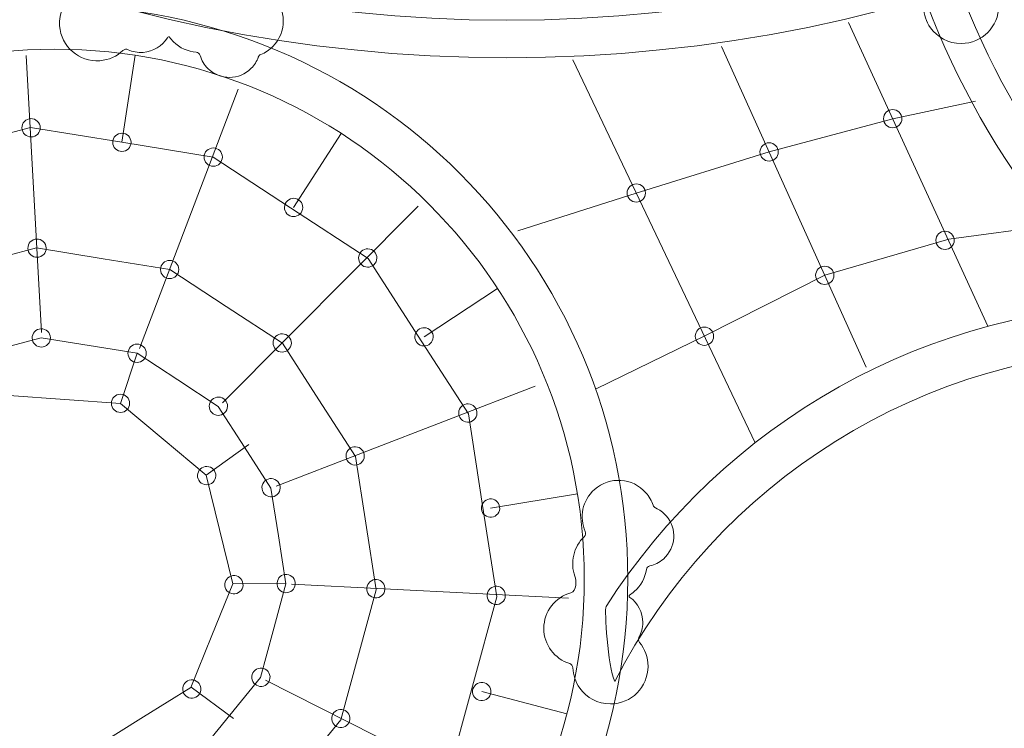
# Model space of a CAD drawing. Units: centimetres. Extents: x -8.8 to 8.4, y -3.1 to 12.9.
# Drawn here: x -1.2 to 0.9, y 0.6 to 2.2 of the extents above; entities that cross this region are included whole.
import ezdxf

# ---------------------------------------------------------------- set-up
doc = ezdxf.new("R2010")
doc.units = ezdxf.units.CM
doc.header["$MEASUREMENT"] = 0
doc.layers.add('layer 1', color=7, linetype='Continuous')

msp = doc.modelspace()

# ---------------------------------------------------------------- linework, layer by layer
at = {"layer": 'layer 1', "color": 254, "lineweight": 20}
for centre in [(0.69433, 1.96277), (-0.9922, 1.91109), (-0.79237, 1.87878), (0.42391, 1.89009), (0.13321, 1.80016), (0.80885, 1.69671), (-0.88763, 1.63288), (0.54562, 1.62017), (0.28233, 1.48694), (-0.95896, 1.44965), (-0.99523, 1.34011)]:
    msp.add_ellipse(centre, major_axis=(0, 0.02), ratio=1, dxfattribs=at)
at = {"layer": 'layer 1', "color": 7, "lineweight": 20}
msp.add_open_spline([(1.1953, 8.23972), (1.1953, 8.23972), (1.1953, 11.94618), (1.1953, 11.94618), (1.1953, 11.94618), (1.1953, 12.49695), (0.746, 12.94618), (0.1953, 12.94618), (0.1953, 12.94618), (0.1953, 12.94618), (-0.55298, 12.94618), (-0.55298, 12.94618), (-0.55298, 12.94618), (-1.10368, 12.94618), (-1.55298, 12.49689), (-1.55298, 11.94618), (-1.55298, 11.94618), (-1.55298, 11.94618), (-1.55298, 8.25545), (-1.55298, 8.25545), (-1.55298, 8.25545), (-1.61226, 8.27966), (-1.67157, 8.30385), (-1.7309, 8.32796), (-1.7309, 8.32796), (-1.77076, 8.36019), (-1.81175, 8.39108), (-1.8538, 8.42056), (-1.8538, 8.42056), (-2.54735, 9.06052), (-3.46006, 9.4228), (-4.41909, 9.4228), (-4.41909, 9.4228), (-4.93523, 9.4228), (-5.44196, 9.3179), (-5.9106, 9.11681), (-5.9106, 9.11681), (-6.17947, 9.05596), (-6.4415, 8.94438), (-6.68262, 8.77942), (-6.68262, 8.77942), (-6.99439, 8.56613), (-7.23918, 8.283), (-7.40603, 7.962), (-7.40603, 7.962), (-7.79718, 7.45952), (-8.05483, 6.86696), (-8.15544, 6.23825), (-8.15544, 6.23825), (-8.59422, 5.68899), (-8.84863, 4.99647), (-8.84863, 4.26063), (-8.84863, 4.26063), (-8.84863, 3.26544), (-8.38648, 2.36774), (-7.65616, 1.7842), (-7.65616, 1.7842), (-7.46109, 1.19572), (-7.15335, 0.64772), (-6.7467, 0.17101), (-6.7467, 0.17101), (-6.7145, 0.12347), (-6.68049, 0.07718), (-6.64477, 0.03224), (-6.64477, 0.03224), (-6.4281, -0.26812), (-6.14407, -0.50611), (-5.82107, -0.66676), (-5.82107, -0.66676), (-5.18339, -1.10909), (-4.45073, -1.38991), (-3.68245, -1.48771), (-3.68245, -1.48771), (-3.50141, -1.68992), (-3.28566, -1.86042), (-3.0446, -1.9898), (-3.0446, -1.9898), (-2.66337, -2.28057), (-2.19008, -2.45668), (-1.67634, -2.46651), (-1.67634, -2.46651), (-1.5089, -2.50595), (-1.33577, -2.52647), (-1.15996, -2.52647), (-1.15996, -2.52647), (-1.08287, -2.52647), (-1.00654, -2.52256), (-0.93118, -2.5149), (-0.93118, -2.5149), (-0.88072, -2.5182), (-0.82995, -2.51986), (-0.77896, -2.51986), (-0.77896, -2.51986), (-0.34477, -2.51986), (0.06187, -2.40108), (0.41022, -2.19426), (0.41022, -2.19426), (0.41022, -2.19426), (0.4152, -2.35169), (0.4152, -2.35169), (0.4152, -2.35169), (0.41957, -2.49002), (0.47292, -2.6075), (0.57421, -2.70182), (0.57421, -2.70182), (0.6755, -2.79613), (0.79648, -2.84099), (0.93477, -2.8355), (0.93477, -2.8355), (1.50761, -2.81277), (4.8439, -3.05212), (4.81701, -2.24614), (4.81701, -2.24614), (5.93233, -1.73576), (6.86276, -0.87252), (7.45125, 0.26928), (7.45125, 0.26928), (8.36376, 1.97886), (8.31931, 4.72523), (6.95465, 6.18047), (6.95465, 6.18047), (6.95465, 6.18047), (6.24051, 6.94202), (6.24051, 6.94202), (6.24051, 6.94202), (5.94346, 7.25879), (5.47528, 7.31974), (5.10702, 7.08959), (5.10702, 7.08959), (5.10702, 7.08959), (5.10403, 7.08772), (5.10403, 7.08772), (5.10403, 7.08772), (4.85813, 8.05656), (3.97962, 8.77409), (2.93471, 8.77409), (2.93471, 8.77409), (2.46165, 8.77409), (2.05765, 8.6775), (1.65545, 8.4202), (1.65545, 8.4202), (1.5023, 8.36038), (1.34888, 8.30002), (1.1953, 8.23972)], degree=3, knots=[0, 0, 0, 0, 0.027027, 0.027027, 0.027027, 0.027027, 0.0540541, 0.0540541, 0.0540541, 0.0540541, 0.0810811, 0.0810811, 0.0810811, 0.0810811, 0.1081081, 0.1081081, 0.1081081, 0.1081081, 0.1351351, 0.1351351, 0.1351351, 0.1351351, 0.1621622, 0.1621622, 0.1621622, 0.1621622, 0.1891892, 0.1891892, 0.1891892, 0.1891892, 0.2162162, 0.2162162, 0.2162162, 0.2162162, 0.2432432, 0.2432432, 0.2432432, 0.2432432, 0.2702703, 0.2702703, 0.2702703, 0.2702703, 0.2972973, 0.2972973, 0.2972973, 0.2972973, 0.3243243, 0.3243243, 0.3243243, 0.3243243, 0.3513514, 0.3513514, 0.3513514, 0.3513514, 0.3783784, 0.3783784, 0.3783784, 0.3783784, 0.4054054, 0.4054054, 0.4054054, 0.4054054, 0.4324324, 0.4324324, 0.4324324, 0.4324324, 0.4594595, 0.4594595, 0.4594595, 0.4594595, 0.4864865, 0.4864865, 0.4864865, 0.4864865, 0.5135135, 0.5135135, 0.5135135, 0.5135135, 0.5405405, 0.5405405, 0.5405405, 0.5405405, 0.5675676, 0.5675676, 0.5675676, 0.5675676, 0.5945946, 0.5945946, 0.5945946, 0.5945946, 0.6216216, 0.6216216, 0.6216216, 0.6216216, 0.6486486, 0.6486486, 0.6486486, 0.6486486, 0.6756757, 0.6756757, 0.6756757, 0.6756757, 0.7027027, 0.7027027, 0.7027027, 0.7027027, 0.7297297, 0.7297297, 0.7297297, 0.7297297, 0.7567568, 0.7567568, 0.7567568, 0.7567568, 0.7837838, 0.7837838, 0.7837838, 0.7837838, 0.8108108, 0.8108108, 0.8108108, 0.8108108, 0.8378378, 0.8378378, 0.8378378, 0.8378378, 0.8648649, 0.8648649, 0.8648649, 0.8648649, 0.8918919, 0.8918919, 0.8918919, 0.8918919, 0.9189189, 0.9189189, 0.9189189, 0.9189189, 0.9459459, 0.9459459, 0.9459459, 0.9459459, 1, 1, 1, 1], dxfattribs=at)
at = {"layer": 'layer 1', "color": 254, "lineweight": 20}
for points, knots in [([(-0.14989, 2.1783), (-1.90921, 2.1783), (-3.33543, 3.60452), (-3.33543, 5.36384), (-3.33543, 5.36384), (-3.33543, 5.77514), (-3.25745, 6.16822), (-3.11552, 6.52913), (-3.11552, 6.52913), (-3.11552, 6.52913), (-3.19189, 6.55926), (-3.19189, 6.55926), (-3.19189, 6.55926), (-3.33751, 6.18901), (-3.4175, 5.78577), (-3.4175, 5.36384), (-3.4175, 5.36384), (-3.4175, 3.55919), (-1.95454, 2.09623), (-0.14989, 2.09623), (-0.14989, 2.09623), (1.65476, 2.09623), (3.11772, 3.55919), (3.11772, 5.36384), (3.11772, 5.36384), (3.11772, 5.78066), (3.03953, 6.17917), (2.89725, 6.54572), (2.89725, 6.54572), (2.89725, 6.54572), (2.82103, 6.51523), (2.82103, 6.51523), (2.82103, 6.51523), (2.95953, 6.15811), (3.03565, 5.76988), (3.03565, 5.36384), (3.03565, 5.36384), (3.03565, 3.60452), (1.60943, 2.1783), (-0.14989, 2.1783)], [0, 0, 0, 0, 0.0909091, 0.0909091, 0.0909091, 0.0909091, 0.1818182, 0.1818182, 0.1818182, 0.1818182, 0.2727273, 0.2727273, 0.2727273, 0.2727273, 0.3636364, 0.3636364, 0.3636364, 0.3636364, 0.4545455, 0.4545455, 0.4545455, 0.4545455, 0.5454545, 0.5454545, 0.5454545, 0.5454545, 0.6363636, 0.6363636, 0.6363636, 0.6363636, 0.7272727, 0.7272727, 0.7272727, 0.7272727, 0.8181818, 0.8181818, 0.8181818, 0.8181818, 1, 1, 1, 1]), ([(2.98773, 4.57806), (3.72458, 4.35122), (4.26015, 3.66503), (4.26015, 2.85376), (4.26015, 2.85376), (4.26015, 1.85752), (3.45253, 1.0499), (2.45629, 1.0499), (2.45629, 1.0499), (1.67282, 1.0499), (1.00599, 1.5494), (0.75691, 2.2473), (0.75691, 2.2473), (0.77263, 2.27675), (0.80351, 2.27736), (0.82671, 2.28627), (0.82671, 2.28627), (1.06139, 1.61232), (1.70236, 1.12866), (2.45629, 1.12866), (2.45629, 1.12866), (3.40903, 1.12866), (4.18139, 1.90102), (4.18139, 2.85376), (4.18139, 2.85376), (4.18139, 3.62795), (3.67139, 4.28304), (2.96905, 4.50137), (2.96905, 4.50137), (2.9647, 4.52297), (2.9647, 4.52297), (2.98773, 4.57806)], [0, 0, 0, 0, 0.1111111, 0.1111111, 0.1111111, 0.1111111, 0.2222222, 0.2222222, 0.2222222, 0.2222222, 0.3333333, 0.3333333, 0.3333333, 0.3333333, 0.4444444, 0.4444444, 0.4444444, 0.4444444, 0.5555556, 0.5555556, 0.5555556, 0.5555556, 0.6666667, 0.6666667, 0.6666667, 0.6666667, 0.7777778, 0.7777778, 0.7777778, 0.7777778, 1, 1, 1, 1]), ([(0.84688, 2.37328), (0.88438, 2.37328), (0.91478, 2.34288), (0.91478, 2.30538), (0.91478, 2.30538), (0.91478, 2.2936), (0.91178, 2.28251), (0.9065, 2.27286), (0.9065, 2.27286), (0.9045, 2.2692), (0.9049, 2.26492), (0.90755, 2.2617), (0.90755, 2.2617), (0.91924, 2.2475), (0.92627, 2.22931), (0.92627, 2.20947), (0.92627, 2.20947), (0.92627, 2.16405), (0.88945, 2.12723), (0.84403, 2.12723), (0.84403, 2.12723), (0.81633, 2.12723), (0.79182, 2.14092), (0.77693, 2.1619), (0.77693, 2.1619), (0.76759, 2.17505), (0.76244, 2.19044), (0.76185, 2.20638), (0.76185, 2.20638), (0.76169, 2.21069), (0.75896, 2.21426), (0.75484, 2.21555), (0.75484, 2.21555), (0.72206, 2.2258), (0.69828, 2.25641), (0.69828, 2.29258), (0.69828, 2.29258), (0.69828, 2.33715), (0.73441, 2.37328), (0.77898, 2.37328), (0.77898, 2.37328), (0.79012, 2.37328), (0.80074, 2.37102), (0.81038, 2.36694), (0.81038, 2.36694), (0.81307, 2.3658), (0.81582, 2.36585), (0.81847, 2.36707), (0.81847, 2.36707), (0.82711, 2.37105), (0.83674, 2.37328), (0.84688, 2.37328)], [0, 0, 0, 0, 0.0714286, 0.0714286, 0.0714286, 0.0714286, 0.1428571, 0.1428571, 0.1428571, 0.1428571, 0.2142857, 0.2142857, 0.2142857, 0.2142857, 0.2857143, 0.2857143, 0.2857143, 0.2857143, 0.3571429, 0.3571429, 0.3571429, 0.3571429, 0.4285714, 0.4285714, 0.4285714, 0.4285714, 0.5, 0.5, 0.5, 0.5, 0.5714286, 0.5714286, 0.5714286, 0.5714286, 0.6428571, 0.6428571, 0.6428571, 0.6428571, 0.7142857, 0.7142857, 0.7142857, 0.7142857, 0.7857143, 0.7857143, 0.7857143, 0.7857143, 0.8571429, 0.8571429, 0.8571429, 0.8571429, 1, 1, 1, 1]), ([(-0.89279, 2.13969), (-0.9039, 2.12183), (-0.92314, 2.10937), (-0.94572, 2.10779), (-0.94572, 2.10779), (-0.95747, 2.10696), (-0.96875, 2.10918), (-0.97874, 2.11377), (-0.97874, 2.11377), (-0.98253, 2.11551), (-0.98677, 2.11481), (-0.9898, 2.11194), (-0.9898, 2.11194), (-1.00315, 2.09929), (-1.0208, 2.091), (-1.04059, 2.08961), (-1.04059, 2.08961), (-1.0859, 2.08644), (-1.12521, 2.12059), (-1.12838, 2.1659), (-1.12838, 2.1659), (-1.13032, 2.19353), (-1.11838, 2.21894), (-1.09849, 2.23526), (-1.09849, 2.23526), (-1.08603, 2.2455), (-1.07104, 2.25171), (-1.05518, 2.25342), (-1.05518, 2.25342), (-1.05089, 2.25388), (-1.04752, 2.25685), (-1.04652, 2.26105), (-1.04652, 2.26105), (-1.03859, 2.29447), (-1.00972, 2.32033), (-0.97364, 2.32286), (-0.97364, 2.32286), (-0.93661, 2.32546), (-0.90366, 2.30265), (-0.89189, 2.26927), (-0.89189, 2.26927), (-0.88631, 2.25657), (-0.86568, 2.25894), (-0.85519, 2.26302), (-0.85519, 2.26302), (-0.84064, 2.26948), (-0.82454, 2.27145), (-0.80906, 2.26893), (-0.80906, 2.26893), (-0.79334, 2.26636), (-0.77897, 2.25928), (-0.76736, 2.24865), (-0.76736, 2.24865), (-0.76421, 2.24577), (-0.75983, 2.24521), (-0.75604, 2.2472), (-0.75604, 2.2472), (-0.72612, 2.26311), (-0.6881, 2.25855), (-0.66272, 2.23345), (-0.66272, 2.23345), (-0.63141, 2.2025), (-0.63112, 2.15207), (-0.66207, 2.12077), (-0.66207, 2.12077), (-0.6698, 2.11294), (-0.67876, 2.10707), (-0.68832, 2.10313), (-0.68832, 2.10313), (-0.69098, 2.10204), (-0.69284, 2.10007), (-0.69383, 2.09736), (-0.69383, 2.09736), (-0.69702, 2.08853), (-0.70216, 2.08022), (-0.7092, 2.0731), (-0.7092, 2.0731), (-0.73522, 2.04676), (-0.77767, 2.04652), (-0.80401, 2.07255), (-0.80401, 2.07255), (-0.81227, 2.08071), (-0.81797, 2.09052), (-0.82108, 2.10094), (-0.82108, 2.10094), (-0.82226, 2.10488), (-0.82554, 2.10756), (-0.82964, 2.10795), (-0.82964, 2.10795), (-0.84773, 2.10961), (-0.86537, 2.11728), (-0.87931, 2.13106), (-0.87931, 2.13106), (-0.88248, 2.1342), (-0.88536, 2.13755), (-0.8879, 2.14104), (-0.8879, 2.14104), (-0.88889, 2.14243), (-0.89157, 2.14212), (-0.89279, 2.13969)], [0, 0, 0, 0, 0.0384615, 0.0384615, 0.0384615, 0.0384615, 0.0769231, 0.0769231, 0.0769231, 0.0769231, 0.1153846, 0.1153846, 0.1153846, 0.1153846, 0.1538462, 0.1538462, 0.1538462, 0.1538462, 0.1923077, 0.1923077, 0.1923077, 0.1923077, 0.2307692, 0.2307692, 0.2307692, 0.2307692, 0.2692308, 0.2692308, 0.2692308, 0.2692308, 0.3076923, 0.3076923, 0.3076923, 0.3076923, 0.3461538, 0.3461538, 0.3461538, 0.3461538, 0.3846154, 0.3846154, 0.3846154, 0.3846154, 0.4230769, 0.4230769, 0.4230769, 0.4230769, 0.4615385, 0.4615385, 0.4615385, 0.4615385, 0.5, 0.5, 0.5, 0.5, 0.5384615, 0.5384615, 0.5384615, 0.5384615, 0.5769231, 0.5769231, 0.5769231, 0.5769231, 0.6153846, 0.6153846, 0.6153846, 0.6153846, 0.6538462, 0.6538462, 0.6538462, 0.6538462, 0.6923077, 0.6923077, 0.6923077, 0.6923077, 0.7307692, 0.7307692, 0.7307692, 0.7307692, 0.7692308, 0.7692308, 0.7692308, 0.7692308, 0.8076923, 0.8076923, 0.8076923, 0.8076923, 0.8461538, 0.8461538, 0.8461538, 0.8461538, 0.8846154, 0.8846154, 0.8846154, 0.8846154, 0.9230769, 0.9230769, 0.9230769, 0.9230769, 1, 1, 1, 1]), ([(-1.13947, 2.21007), (-0.44684, 2.21007), (0.11465, 1.64858), (0.11465, 0.95594), (0.11465, 0.95594), (0.11465, 0.26331), (-0.44684, -0.29818), (-1.13947, -0.29818), (-1.13947, -0.29818), (-1.83211, -0.29818), (-2.3936, 0.26331), (-2.3936, 0.95594), (-2.3936, 0.95594), (-2.3936, 1.64858), (-1.83211, 2.21007), (-1.13947, 2.21007)], [0, 0, 0, 0, 0.2, 0.2, 0.2, 0.2, 0.4, 0.4, 0.4, 0.4, 0.6, 0.6, 0.6, 0.6, 1, 1, 1, 1]), ([(-1.13947, 2.11482), (-0.49945, 2.11482), (0.0194, 1.59597), (0.0194, 0.95594), (0.0194, 0.95594), (0.0194, 0.31592), (-0.49945, -0.20293), (-1.13947, -0.20293), (-1.13947, -0.20293), (-1.7795, -0.20293), (-2.29835, 0.31592), (-2.29835, 0.95594), (-2.29835, 0.95594), (-2.29835, 1.59597), (-1.7795, 2.11482), (-1.13947, 2.11482)], [0, 0, 0, 0, 0.2, 0.2, 0.2, 0.2, 0.4, 0.4, 0.4, 0.4, 0.6, 0.6, 0.6, 0.6, 1, 1, 1, 1]), ([(-1.19907, 1.96121), (-1.18898, 1.9657), (-1.17716, 1.96117), (-1.17266, 1.95107), (-1.17266, 1.95107), (-1.16817, 1.94098), (-1.17271, 1.92916), (-1.1828, 1.92467), (-1.1828, 1.92467), (-1.19289, 1.92018), (-1.20471, 1.92471), (-1.20921, 1.93481), (-1.20921, 1.93481), (-1.2137, 1.9449), (-1.20916, 1.95672), (-1.19907, 1.96121)], [0, 0, 0, 0, 0.2, 0.2, 0.2, 0.2, 0.4, 0.4, 0.4, 0.4, 0.6, 0.6, 0.6, 0.6, 1, 1, 1, 1]), ([(-0.60831, 1.78688), (-0.59822, 1.78239), (-0.59368, 1.77057), (-0.59818, 1.76048), (-0.59818, 1.76048), (-0.60267, 1.75039), (-0.61449, 1.74585), (-0.62458, 1.75034), (-0.62458, 1.75034), (-0.63467, 1.75483), (-0.63921, 1.76666), (-0.63472, 1.77675), (-0.63472, 1.77675), (-0.63023, 1.78684), (-0.6184, 1.79137), (-0.60831, 1.78688)], [0, 0, 0, 0, 0.2, 0.2, 0.2, 0.2, 0.4, 0.4, 0.4, 0.4, 0.6, 0.6, 0.6, 0.6, 1, 1, 1, 1]), ([(-1.18608, 1.69782), (-1.17599, 1.70232), (-1.16416, 1.69778), (-1.15967, 1.68769), (-1.15967, 1.68769), (-1.15518, 1.6776), (-1.15972, 1.66578), (-1.16981, 1.66128), (-1.16981, 1.66128), (-1.1799, 1.65679), (-1.19172, 1.66133), (-1.19621, 1.67142), (-1.19621, 1.67142), (-1.20071, 1.68151), (-1.19617, 1.69333), (-1.18608, 1.69782)], [0, 0, 0, 0, 0.2, 0.2, 0.2, 0.2, 0.4, 0.4, 0.4, 0.4, 0.6, 0.6, 0.6, 0.6, 1, 1, 1, 1]), ([(-0.44624, 1.67632), (-0.43614, 1.67183), (-0.43161, 1.66001), (-0.4361, 1.64991), (-0.4361, 1.64991), (-0.44059, 1.63982), (-0.45241, 1.63529), (-0.46251, 1.63978), (-0.46251, 1.63978), (-0.4726, 1.64427), (-0.47713, 1.65609), (-0.47264, 1.66618), (-0.47264, 1.66618), (-0.46815, 1.67627), (-0.45633, 1.68081), (-0.44624, 1.67632)], [0, 0, 0, 0, 0.2, 0.2, 0.2, 0.2, 0.4, 0.4, 0.4, 0.4, 0.6, 0.6, 0.6, 0.6, 1, 1, 1, 1]), ([(0.08622, 0.7315), (0.30753, 1.16365), (0.75734, 1.45942), (1.27622, 1.45942), (1.27622, 1.45942), (1.30104, 1.45942), (1.32571, 1.45872), (1.35019, 1.4574), (1.35019, 1.4574), (1.35739, 1.45701), (1.28739, 1.53663), (1.27622, 1.55779), (1.27622, 1.55779), (0.76832, 1.55779), (0.32206, 1.29382), (0.06716, 0.89562), (0.06716, 0.89562), (0.06321, 0.88945), (0.07057, 0.76553), (0.08622, 0.7315)], [0, 0, 0, 0, 0.1666667, 0.1666667, 0.1666667, 0.1666667, 0.3333333, 0.3333333, 0.3333333, 0.3333333, 0.5, 0.5, 0.5, 0.5, 0.6666667, 0.6666667, 0.6666667, 0.6666667, 1, 1, 1, 1]), ([(-1.17671, 1.50142), (-1.16662, 1.50592), (-1.1548, 1.50138), (-1.15031, 1.49129), (-1.15031, 1.49129), (-1.14582, 1.4812), (-1.15035, 1.46937), (-1.16044, 1.46488), (-1.16044, 1.46488), (-1.17053, 1.46039), (-1.18236, 1.46493), (-1.18685, 1.47502), (-1.18685, 1.47502), (-1.19134, 1.48511), (-1.1868, 1.49693), (-1.17671, 1.50142)], [0, 0, 0, 0, 0.2, 0.2, 0.2, 0.2, 0.4, 0.4, 0.4, 0.4, 0.6, 0.6, 0.6, 0.6, 1, 1, 1, 1]), ([(-0.63328, 1.49043), (-0.62319, 1.48593), (-0.61865, 1.47411), (-0.62314, 1.46402), (-0.62314, 1.46402), (-0.62763, 1.45393), (-0.63946, 1.44939), (-0.64955, 1.45388), (-0.64955, 1.45388), (-0.65964, 1.45838), (-0.66417, 1.4702), (-0.65968, 1.48029), (-0.65968, 1.48029), (-0.65519, 1.49038), (-0.64337, 1.49492), (-0.63328, 1.49043)], [0, 0, 0, 0, 0.2, 0.2, 0.2, 0.2, 0.4, 0.4, 0.4, 0.4, 0.6, 0.6, 0.6, 0.6, 1, 1, 1, 1]), ([(-0.31626, 1.499), (-0.30887, 1.49079), (-0.30954, 1.47815), (-0.31774, 1.47076), (-0.31774, 1.47076), (-0.32595, 1.46337), (-0.3386, 1.46403), (-0.34599, 1.47224), (-0.34599, 1.47224), (-0.35338, 1.48045), (-0.35272, 1.49309), (-0.34451, 1.50048), (-0.34451, 1.50048), (-0.3363, 1.50787), (-0.32365, 1.50721), (-0.31626, 1.499)], [0, 0, 0, 0, 0.2, 0.2, 0.2, 0.2, 0.4, 0.4, 0.4, 0.4, 0.6, 0.6, 0.6, 0.6, 1, 1, 1, 1]), ([(-0.77297, 1.35205), (-0.76288, 1.34756), (-0.75834, 1.33573), (-0.76283, 1.32564), (-0.76283, 1.32564), (-0.76732, 1.31555), (-0.77914, 1.31101), (-0.78924, 1.31551), (-0.78924, 1.31551), (-0.79933, 1.32), (-0.80386, 1.33182), (-0.79937, 1.34191), (-0.79937, 1.34191), (-0.79488, 1.352), (-0.78306, 1.35654), (-0.77297, 1.35205)], [0, 0, 0, 0, 0.2, 0.2, 0.2, 0.2, 0.4, 0.4, 0.4, 0.4, 0.6, 0.6, 0.6, 0.6, 1, 1, 1, 1]), ([(-0.2205, 1.33231), (-0.21311, 1.3241), (-0.21377, 1.31146), (-0.22198, 1.30406), (-0.22198, 1.30406), (-0.23019, 1.29667), (-0.24284, 1.29734), (-0.25023, 1.30554), (-0.25023, 1.30554), (-0.25762, 1.31375), (-0.25696, 1.3264), (-0.24875, 1.33379), (-0.24875, 1.33379), (-0.24054, 1.34118), (-0.22789, 1.34052), (-0.2205, 1.33231)], [0, 0, 0, 0, 0.2, 0.2, 0.2, 0.2, 0.4, 0.4, 0.4, 0.4, 0.6, 0.6, 0.6, 0.6, 1, 1, 1, 1]), ([(-0.46698, 1.23856), (-0.45959, 1.23035), (-0.46026, 1.21771), (-0.46846, 1.21032), (-0.46846, 1.21032), (-0.47667, 1.20293), (-0.48932, 1.20359), (-0.49671, 1.2118), (-0.49671, 1.2118), (-0.5041, 1.22001), (-0.50344, 1.23265), (-0.49523, 1.24004), (-0.49523, 1.24004), (-0.48702, 1.24743), (-0.47437, 1.24677), (-0.46698, 1.23856)], [0, 0, 0, 0, 0.2, 0.2, 0.2, 0.2, 0.4, 0.4, 0.4, 0.4, 0.6, 0.6, 0.6, 0.6, 1, 1, 1, 1]), ([(-0.79499, 1.19822), (-0.78606, 1.19173), (-0.78407, 1.17922), (-0.79057, 1.17028), (-0.79057, 1.17028), (-0.79706, 1.16135), (-0.80957, 1.15937), (-0.8185, 1.16586), (-0.8185, 1.16586), (-0.82744, 1.17235), (-0.82942, 1.18486), (-0.82293, 1.19379), (-0.82293, 1.19379), (-0.81644, 1.20273), (-0.80393, 1.20471), (-0.79499, 1.19822)], [0, 0, 0, 0, 0.2, 0.2, 0.2, 0.2, 0.4, 0.4, 0.4, 0.4, 0.6, 0.6, 0.6, 0.6, 1, 1, 1, 1]), ([(-0.65088, 1.16897), (-0.64349, 1.16076), (-0.64415, 1.14811), (-0.65236, 1.14072), (-0.65236, 1.14072), (-0.66057, 1.13333), (-0.67321, 1.13399), (-0.6806, 1.1422), (-0.6806, 1.1422), (-0.688, 1.15041), (-0.68733, 1.16306), (-0.67912, 1.17045), (-0.67912, 1.17045), (-0.67092, 1.17784), (-0.65827, 1.17717), (-0.65088, 1.16897)], [0, 0, 0, 0, 0.2, 0.2, 0.2, 0.2, 0.4, 0.4, 0.4, 0.4, 0.6, 0.6, 0.6, 0.6, 1, 1, 1, 1]), ([(0.1193, 0.91571), (0.13634, 0.90338), (0.14742, 0.88332), (0.14742, 0.86068), (0.14742, 0.86068), (0.14742, 0.8489), (0.14442, 0.83781), (0.13914, 0.82816), (0.13914, 0.82816), (0.13714, 0.8245), (0.13754, 0.82022), (0.14019, 0.817), (0.14019, 0.817), (0.15188, 0.8028), (0.15891, 0.78461), (0.15891, 0.76477), (0.15891, 0.76477), (0.15891, 0.71935), (0.12209, 0.68253), (0.07667, 0.68253), (0.07667, 0.68253), (0.04897, 0.68253), (0.02446, 0.69622), (0.00957, 0.7172), (0.00957, 0.7172), (0.00023, 0.73035), (-0.00492, 0.74574), (-0.00551, 0.76168), (-0.00551, 0.76168), (-0.00567, 0.76599), (-0.0084, 0.76956), (-0.01252, 0.77085), (-0.01252, 0.77085), (-0.0453, 0.7811), (-0.06908, 0.81171), (-0.06908, 0.84788), (-0.06908, 0.84788), (-0.06908, 0.885), (-0.04402, 0.91627), (-0.0099, 0.92568), (-0.0099, 0.92568), (0.00316, 0.93035), (0.00224, 0.9511), (-0.0011, 0.96185), (-0.0011, 0.96185), (-0.00653, 0.97682), (-0.00737, 0.99301), (-0.00377, 1.00828), (-0.00377, 1.00828), (-0.00011, 1.02378), (0.00796, 1.03762), (0.01938, 1.04846), (0.01938, 1.04846), (0.02247, 1.0514), (0.02334, 1.05573), (0.02162, 1.05965), (0.02162, 1.05965), (0.00784, 1.09061), (0.01505, 1.12822), (0.04186, 1.15178), (0.04186, 1.15178), (0.07492, 1.18085), (0.12525, 1.17761), (0.15431, 1.14455), (0.15431, 1.14455), (0.16158, 1.13629), (0.16681, 1.12694), (0.17007, 1.11713), (0.17007, 1.11713), (0.17097, 1.1144), (0.17281, 1.1124), (0.17544, 1.11123), (0.17544, 1.11123), (0.18403, 1.10743), (0.19196, 1.10172), (0.19857, 1.0942), (0.19857, 1.0942), (0.22302, 1.0664), (0.22029, 1.02403), (0.19248, 0.99958), (0.19248, 0.99958), (0.18376, 0.99191), (0.17358, 0.98691), (0.16297, 0.98454), (0.16297, 0.98454), (0.15896, 0.98364), (0.15605, 0.98055), (0.15538, 0.97649), (0.15538, 0.97649), (0.15246, 0.95856), (0.14357, 0.9415), (0.12885, 0.92856), (0.12885, 0.92856), (0.12549, 0.92561), (0.12195, 0.92298), (0.11829, 0.92069), (0.11829, 0.92069), (0.11684, 0.9198), (0.11696, 0.9171), (0.1193, 0.91571)], [0, 0, 0, 0, 0.0384615, 0.0384615, 0.0384615, 0.0384615, 0.0769231, 0.0769231, 0.0769231, 0.0769231, 0.1153846, 0.1153846, 0.1153846, 0.1153846, 0.1538462, 0.1538462, 0.1538462, 0.1538462, 0.1923077, 0.1923077, 0.1923077, 0.1923077, 0.2307692, 0.2307692, 0.2307692, 0.2307692, 0.2692308, 0.2692308, 0.2692308, 0.2692308, 0.3076923, 0.3076923, 0.3076923, 0.3076923, 0.3461538, 0.3461538, 0.3461538, 0.3461538, 0.3846154, 0.3846154, 0.3846154, 0.3846154, 0.4230769, 0.4230769, 0.4230769, 0.4230769, 0.4615385, 0.4615385, 0.4615385, 0.4615385, 0.5, 0.5, 0.5, 0.5, 0.5384615, 0.5384615, 0.5384615, 0.5384615, 0.5769231, 0.5769231, 0.5769231, 0.5769231, 0.6153846, 0.6153846, 0.6153846, 0.6153846, 0.6538462, 0.6538462, 0.6538462, 0.6538462, 0.6923077, 0.6923077, 0.6923077, 0.6923077, 0.7307692, 0.7307692, 0.7307692, 0.7307692, 0.7692308, 0.7692308, 0.7692308, 0.7692308, 0.8076923, 0.8076923, 0.8076923, 0.8076923, 0.8461538, 0.8461538, 0.8461538, 0.8461538, 0.8846154, 0.8846154, 0.8846154, 0.8846154, 0.9230769, 0.9230769, 0.9230769, 0.9230769, 1, 1, 1, 1]), ([(-0.16655, 1.11723), (-0.16314, 1.10672), (-0.16889, 1.09544), (-0.17939, 1.09202), (-0.17939, 1.09202), (-0.1899, 1.08861), (-0.20118, 1.09436), (-0.2046, 1.10486), (-0.2046, 1.10486), (-0.20801, 1.11537), (-0.20226, 1.12665), (-0.19175, 1.13007), (-0.19175, 1.13007), (-0.18125, 1.13348), (-0.16997, 1.12773), (-0.16655, 1.11723)], [0, 0, 0, 0, 0.2, 0.2, 0.2, 0.2, 0.4, 0.4, 0.4, 0.4, 0.6, 0.6, 0.6, 0.6, 1, 1, 1, 1]), ([(-0.72815, 0.94955), (-0.72473, 0.93905), (-0.73048, 0.92776), (-0.74099, 0.92435), (-0.74099, 0.92435), (-0.75149, 0.92094), (-0.76277, 0.92669), (-0.76619, 0.93719), (-0.76619, 0.93719), (-0.7696, 0.9477), (-0.76385, 0.95898), (-0.75335, 0.96239), (-0.75335, 0.96239), (-0.74284, 0.9658), (-0.73156, 0.96006), (-0.72815, 0.94955)], [0, 0, 0, 0, 0.2, 0.2, 0.2, 0.2, 0.4, 0.4, 0.4, 0.4, 0.6, 0.6, 0.6, 0.6, 1, 1, 1, 1]), ([(-0.61381, 0.95205), (-0.6104, 0.94155), (-0.61615, 0.93027), (-0.62665, 0.92685), (-0.62665, 0.92685), (-0.63716, 0.92344), (-0.64844, 0.92919), (-0.65186, 0.93969), (-0.65186, 0.93969), (-0.65527, 0.9502), (-0.64952, 0.96148), (-0.63901, 0.9649), (-0.63901, 0.9649), (-0.62851, 0.96831), (-0.61723, 0.96256), (-0.61381, 0.95205)], [0, 0, 0, 0, 0.2, 0.2, 0.2, 0.2, 0.4, 0.4, 0.4, 0.4, 0.6, 0.6, 0.6, 0.6, 1, 1, 1, 1]), ([(-0.41751, 0.94084), (-0.4141, 0.93033), (-0.41984, 0.91905), (-0.43035, 0.91564), (-0.43035, 0.91564), (-0.44085, 0.91222), (-0.45214, 0.91797), (-0.45555, 0.92848), (-0.45555, 0.92848), (-0.45896, 0.93898), (-0.45322, 0.95026), (-0.44271, 0.95368), (-0.44271, 0.95368), (-0.43221, 0.95709), (-0.42092, 0.95134), (-0.41751, 0.94084)], [0, 0, 0, 0, 0.2, 0.2, 0.2, 0.2, 0.4, 0.4, 0.4, 0.4, 0.6, 0.6, 0.6, 0.6, 1, 1, 1, 1]), ([(-0.15421, 0.92623), (-0.15079, 0.91572), (-0.15654, 0.90444), (-0.16705, 0.90103), (-0.16705, 0.90103), (-0.17755, 0.89761), (-0.18884, 0.90336), (-0.19225, 0.91387), (-0.19225, 0.91387), (-0.19566, 0.92437), (-0.18991, 0.93565), (-0.17941, 0.93907), (-0.17941, 0.93907), (-0.1689, 0.94248), (-0.15762, 0.93673), (-0.15421, 0.92623)], [0, 0, 0, 0, 0.2, 0.2, 0.2, 0.2, 0.4, 0.4, 0.4, 0.4, 0.6, 0.6, 0.6, 0.6, 1, 1, 1, 1]), ([(-0.66818, 0.73882), (-0.66933, 0.72784), (-0.67917, 0.71987), (-0.69016, 0.72102), (-0.69016, 0.72102), (-0.70114, 0.72218), (-0.70911, 0.73202), (-0.70796, 0.743), (-0.70796, 0.743), (-0.7068, 0.75399), (-0.69696, 0.76196), (-0.68598, 0.7608), (-0.68598, 0.7608), (-0.67499, 0.75965), (-0.66702, 0.74981), (-0.66818, 0.73882)], [0, 0, 0, 0, 0.2, 0.2, 0.2, 0.2, 0.4, 0.4, 0.4, 0.4, 0.6, 0.6, 0.6, 0.6, 1, 1, 1, 1]), ([(-0.82023, 0.70908), (-0.82364, 0.69858), (-0.83493, 0.69283), (-0.84543, 0.69624), (-0.84543, 0.69624), (-0.85594, 0.69966), (-0.86169, 0.71094), (-0.85827, 0.72144), (-0.85827, 0.72144), (-0.85486, 0.73195), (-0.84358, 0.7377), (-0.83307, 0.73428), (-0.83307, 0.73428), (-0.82257, 0.73087), (-0.81682, 0.71959), (-0.82023, 0.70908)], [0, 0, 0, 0, 0.2, 0.2, 0.2, 0.2, 0.4, 0.4, 0.4, 0.4, 0.6, 0.6, 0.6, 0.6, 1, 1, 1, 1]), ([(-0.18507, 0.70756), (-0.18622, 0.69658), (-0.19607, 0.68861), (-0.20705, 0.68976), (-0.20705, 0.68976), (-0.21804, 0.69092), (-0.22601, 0.70076), (-0.22485, 0.71174), (-0.22485, 0.71174), (-0.2237, 0.72273), (-0.21385, 0.7307), (-0.20287, 0.72954), (-0.20287, 0.72954), (-0.19188, 0.72839), (-0.18392, 0.71855), (-0.18507, 0.70756)], [0, 0, 0, 0, 0.2, 0.2, 0.2, 0.2, 0.4, 0.4, 0.4, 0.4, 0.6, 0.6, 0.6, 0.6, 1, 1, 1, 1]), ([(-0.49341, 0.64873), (-0.49456, 0.63774), (-0.5044, 0.62977), (-0.51539, 0.63093), (-0.51539, 0.63093), (-0.52637, 0.63208), (-0.53434, 0.64192), (-0.53319, 0.65291), (-0.53319, 0.65291), (-0.53203, 0.66389), (-0.52219, 0.67186), (-0.51121, 0.67071), (-0.51121, 0.67071), (-0.50022, 0.66955), (-0.49225, 0.65971), (-0.49341, 0.64873)], [0, 0, 0, 0, 0.2, 0.2, 0.2, 0.2, 0.4, 0.4, 0.4, 0.4, 0.6, 0.6, 0.6, 0.6, 1, 1, 1, 1])]:
    msp.add_open_spline(points, degree=3, knots=knots, dxfattribs=at)
at = {"layer": 'layer 1', "color": 250, "lineweight": 20}
for points in [[(0.59783, 2.17339), (0.59783, 2.17339), (0.90239, 1.50859), (0.90239, 1.50859)], [(0.32001, 2.12047), (0.32001, 2.12047), (0.63619, 1.41932), (0.63619, 1.41932)], [(-1.16817, 1.49502), (-1.16817, 1.49502), (-1.20139, 2.10118), (-1.20139, 2.10118)], [(-0.9922, 1.91109), (-0.9922, 1.91109), (-0.96313, 2.10149), (-0.96313, 2.10149)], [(-0.00543, 2.09137), (-0.00543, 2.09137), (0.39325, 1.25393), (0.39325, 1.25393)], [(-0.95376, 1.46032), (-0.95376, 1.46032), (-0.73756, 2.02759), (-0.73756, 2.02759)], [(-0.61644, 1.76861), (-0.61644, 1.76861), (-0.51244, 1.93073), (-0.51244, 1.93073)], [(-0.772, 1.34141), (-0.772, 1.34141), (-0.34377, 1.7717), (-0.34377, 1.7717)], [(-0.33112, 1.48562), (-0.33112, 1.48562), (-0.17017, 1.59142), (-0.17017, 1.59142)], [(-0.99524, 1.34011), (-0.99524, 1.34011), (-0.95896, 1.44965), (-0.95896, 1.44965)], [(-0.65433, 1.15886), (-0.65433, 1.15886), (-0.0881, 1.37777), (-0.0881, 1.37777)], [(-0.80805, 1.18292), (-0.80805, 1.18292), (-0.71431, 1.25021), (-0.71431, 1.25021)], [(-0.18557, 1.11104), (-0.18557, 1.11104), (0.0045, 1.14223), (0.0045, 1.14223)], [(-0.749, 0.94571), (-0.749, 0.94571), (-0.63361, 0.94506), (-0.63361, 0.94506)], [(-0.62107, 0.94422), (-0.62107, 0.94422), (-0.01476, 0.9139), (-0.01476, 0.9139)], [(-0.678, 0.73462), (-0.678, 0.73462), (-0.13643, 0.46031), (-0.13643, 0.46031)], [(-0.84065, 0.7191), (-0.84065, 0.7191), (-0.74769, 0.65075), (-0.74769, 0.65075)], [(-0.20496, 0.70965), (-0.20496, 0.70965), (-0.01864, 0.66083), (-0.01864, 0.66083)]]:
    msp.add_open_spline(points, degree=3, dxfattribs=at)
for points, knots in [([(-0.12595, 1.71714), (-0.12595, 1.71714), (0.13321, 1.80016), (0.13321, 1.80016), (0.13321, 1.80016), (0.13321, 1.80016), (0.42391, 1.89009), (0.42391, 1.89009), (0.42391, 1.89009), (0.42391, 1.89009), (0.69433, 1.96277), (0.69433, 1.96277), (0.69433, 1.96277), (0.69433, 1.96277), (0.87577, 2.00124), (0.87577, 2.00124)], [0, 0, 0, 0, 0.2, 0.2, 0.2, 0.2, 0.4, 0.4, 0.4, 0.4, 0.6, 0.6, 0.6, 0.6, 1, 1, 1, 1]), ([(-0.79237, 1.87877), (-0.79237, 1.87877), (-0.62297, 1.76798), (-0.62297, 1.76798), (-0.62297, 1.76798), (-0.62297, 1.76798), (-0.45358, 1.65719), (-0.45358, 1.65719), (-0.45358, 1.65719), (-0.45358, 1.65719), (-0.34388, 1.48707), (-0.34388, 1.48707), (-0.34388, 1.48707), (-0.34388, 1.48707), (-0.23418, 1.31695), (-0.23418, 1.31695), (-0.23418, 1.31695), (-0.23418, 1.31695), (-0.20317, 1.11692), (-0.20317, 1.11692), (-0.20317, 1.11692), (-0.20317, 1.11692), (-0.17218, 0.9169), (-0.17218, 0.9169), (-0.17218, 0.9169), (-0.17218, 0.9169), (-0.22521, 0.72155), (-0.22521, 0.72155), (-0.22521, 0.72155), (-0.22521, 0.72155), (-0.27823, 0.52621), (-0.27823, 0.52621), (-0.27823, 0.52621), (-0.27823, 0.52621), (-0.40611, 0.36931), (-0.40611, 0.36931), (-0.40611, 0.36931), (-0.40611, 0.36931), (-0.53402, 0.21241), (-0.53402, 0.21241), (-0.53402, 0.21241), (-0.53402, 0.21241), (-0.71468, 0.12112), (-0.71468, 0.12112), (-0.71468, 0.12112), (-0.71468, 0.12112), (-0.89534, 0.0298), (-0.89534, 0.0298), (-0.89534, 0.0298), (-0.89534, 0.0298), (-1.09751, 0.01988), (-1.09751, 0.01988), (-1.09751, 0.01988), (-1.09751, 0.01988), (-1.29967, 0.00993), (-1.29967, 0.00993), (-1.29967, 0.00993), (-1.29967, 0.00993), (-1.48841, 0.08309), (-1.48841, 0.08309), (-1.48841, 0.08309), (-1.48841, 0.08309), (-1.67715, 0.15625), (-1.67715, 0.15625), (-1.67715, 0.15625), (-1.67715, 0.15625), (-1.81979, 0.29985), (-1.81979, 0.29985), (-1.81979, 0.29985), (-1.81979, 0.29985), (-1.96246, 0.44344), (-1.96246, 0.44344), (-1.96246, 0.44344), (-1.96246, 0.44344), (-2.03438, 0.63266), (-2.03438, 0.63266), (-2.03438, 0.63266), (-2.03438, 0.63266), (-2.10632, 0.82186), (-2.10632, 0.82186), (-2.10632, 0.82186), (-2.10632, 0.82186), (-2.09506, 1.02398), (-2.09506, 1.02398), (-2.09506, 1.02398), (-2.09506, 1.02398), (-2.08379, 1.22608), (-2.08379, 1.22608), (-2.08379, 1.22608), (-2.08379, 1.22608), (-1.99131, 1.40612), (-1.99131, 1.40612), (-1.99131, 1.40612), (-1.99131, 1.40612), (-1.89882, 1.58618), (-1.89882, 1.58618), (-1.89882, 1.58618), (-1.89882, 1.58618), (-1.74112, 1.71306), (-1.74112, 1.71306), (-1.74112, 1.71306), (-1.74112, 1.71306), (-1.58339, 1.83993), (-1.58339, 1.83993), (-1.58339, 1.83993), (-1.58339, 1.83993), (-1.3877, 1.89167), (-1.3877, 1.89167), (-1.3877, 1.89167), (-1.3877, 1.89167), (-1.192, 1.94342), (-1.192, 1.94342), (-1.192, 1.94342), (-1.192, 1.94342), (-0.99219, 1.91109), (-0.99219, 1.91109), (-0.99219, 1.91109), (-0.99219, 1.91109), (-0.79237, 1.87877), (-0.79237, 1.87877)], [0, 0, 0, 0, 0.0322581, 0.0322581, 0.0322581, 0.0322581, 0.0645161, 0.0645161, 0.0645161, 0.0645161, 0.0967742, 0.0967742, 0.0967742, 0.0967742, 0.1290323, 0.1290323, 0.1290323, 0.1290323, 0.1612903, 0.1612903, 0.1612903, 0.1612903, 0.1935484, 0.1935484, 0.1935484, 0.1935484, 0.2258065, 0.2258065, 0.2258065, 0.2258065, 0.2580645, 0.2580645, 0.2580645, 0.2580645, 0.2903226, 0.2903226, 0.2903226, 0.2903226, 0.3225806, 0.3225806, 0.3225806, 0.3225806, 0.3548387, 0.3548387, 0.3548387, 0.3548387, 0.3870968, 0.3870968, 0.3870968, 0.3870968, 0.4193548, 0.4193548, 0.4193548, 0.4193548, 0.4516129, 0.4516129, 0.4516129, 0.4516129, 0.483871, 0.483871, 0.483871, 0.483871, 0.516129, 0.516129, 0.516129, 0.516129, 0.5483871, 0.5483871, 0.5483871, 0.5483871, 0.5806452, 0.5806452, 0.5806452, 0.5806452, 0.6129032, 0.6129032, 0.6129032, 0.6129032, 0.6451613, 0.6451613, 0.6451613, 0.6451613, 0.6774194, 0.6774194, 0.6774194, 0.6774194, 0.7096774, 0.7096774, 0.7096774, 0.7096774, 0.7419355, 0.7419355, 0.7419355, 0.7419355, 0.7741935, 0.7741935, 0.7741935, 0.7741935, 0.8064516, 0.8064516, 0.8064516, 0.8064516, 0.8387097, 0.8387097, 0.8387097, 0.8387097, 0.8709677, 0.8709677, 0.8709677, 0.8709677, 0.9032258, 0.9032258, 0.9032258, 0.9032258, 0.9354839, 0.9354839, 0.9354839, 0.9354839, 1, 1, 1, 1]), ([(0.04434, 1.37098), (0.04434, 1.37098), (0.2849, 1.48819), (0.2849, 1.48819), (0.2849, 1.48819), (0.2849, 1.48819), (0.54562, 1.62017), (0.54562, 1.62017), (0.54562, 1.62017), (0.54562, 1.62017), (0.81712, 1.69911), (0.81712, 1.69911), (0.81712, 1.69911), (0.81712, 1.69911), (1.04524, 1.72989), (1.04524, 1.72989)], [0, 0, 0, 0, 0.2, 0.2, 0.2, 0.2, 0.4, 0.4, 0.4, 0.4, 0.6, 0.6, 0.6, 0.6, 1, 1, 1, 1]), ([(-0.88763, 1.63287), (-0.88763, 1.63287), (-0.76425, 1.55217), (-0.76425, 1.55217), (-0.76425, 1.55217), (-0.76425, 1.55217), (-0.64087, 1.47148), (-0.64087, 1.47148), (-0.64087, 1.47148), (-0.64087, 1.47148), (-0.56097, 1.34757), (-0.56097, 1.34757), (-0.56097, 1.34757), (-0.56097, 1.34757), (-0.48107, 1.22366), (-0.48107, 1.22366), (-0.48107, 1.22366), (-0.48107, 1.22366), (-0.45848, 1.07797), (-0.45848, 1.07797), (-0.45848, 1.07797), (-0.45848, 1.07797), (-0.43591, 0.93228), (-0.43591, 0.93228), (-0.43591, 0.93228), (-0.43591, 0.93228), (-0.47453, 0.78999), (-0.47453, 0.78999), (-0.47453, 0.78999), (-0.47453, 0.78999), (-0.51315, 0.64772), (-0.51315, 0.64772), (-0.51315, 0.64772), (-0.51315, 0.64772), (-0.6063, 0.53344), (-0.6063, 0.53344), (-0.6063, 0.53344), (-0.6063, 0.53344), (-0.69946, 0.41916), (-0.69946, 0.41916), (-0.69946, 0.41916), (-0.69946, 0.41916), (-0.83105, 0.35267), (-0.83105, 0.35267), (-0.83105, 0.35267), (-0.83105, 0.35267), (-0.96263, 0.28615), (-0.96263, 0.28615), (-0.96263, 0.28615), (-0.96263, 0.28615), (-1.10988, 0.27893), (-1.10988, 0.27893), (-1.10988, 0.27893), (-1.10988, 0.27893), (-1.25713, 0.27168), (-1.25713, 0.27168), (-1.25713, 0.27168), (-1.25713, 0.27168), (-1.3946, 0.32497), (-1.3946, 0.32497), (-1.3946, 0.32497), (-1.3946, 0.32497), (-1.53207, 0.37825), (-1.53207, 0.37825), (-1.53207, 0.37825), (-1.53207, 0.37825), (-1.63597, 0.48285), (-1.63597, 0.48285), (-1.63597, 0.48285), (-1.63597, 0.48285), (-1.73988, 0.58743), (-1.73988, 0.58743), (-1.73988, 0.58743), (-1.73988, 0.58743), (-1.79226, 0.72525), (-1.79226, 0.72525), (-1.79226, 0.72525), (-1.79226, 0.72525), (-1.84466, 0.86306), (-1.84466, 0.86306), (-1.84466, 0.86306), (-1.84466, 0.86306), (-1.83646, 1.01027), (-1.83646, 1.01027), (-1.83646, 1.01027), (-1.83646, 1.01027), (-1.82825, 1.15748), (-1.82825, 1.15748), (-1.82825, 1.15748), (-1.82825, 1.15748), (-1.76089, 1.28861), (-1.76089, 1.28861), (-1.76089, 1.28861), (-1.76089, 1.28861), (-1.69353, 1.41976), (-1.69353, 1.41976), (-1.69353, 1.41976), (-1.69353, 1.41976), (-1.57866, 1.51217), (-1.57866, 1.51217), (-1.57866, 1.51217), (-1.57866, 1.51217), (-1.46378, 1.60458), (-1.46378, 1.60458), (-1.46378, 1.60458), (-1.46378, 1.60458), (-1.32124, 1.64227), (-1.32124, 1.64227), (-1.32124, 1.64227), (-1.32124, 1.64227), (-1.17871, 1.67995), (-1.17871, 1.67995), (-1.17871, 1.67995), (-1.17871, 1.67995), (-1.03317, 1.65641), (-1.03317, 1.65641), (-1.03317, 1.65641), (-1.03317, 1.65641), (-0.88763, 1.63287), (-0.88763, 1.63287)], [0, 0, 0, 0, 0.0322581, 0.0322581, 0.0322581, 0.0322581, 0.0645161, 0.0645161, 0.0645161, 0.0645161, 0.0967742, 0.0967742, 0.0967742, 0.0967742, 0.1290323, 0.1290323, 0.1290323, 0.1290323, 0.1612903, 0.1612903, 0.1612903, 0.1612903, 0.1935484, 0.1935484, 0.1935484, 0.1935484, 0.2258065, 0.2258065, 0.2258065, 0.2258065, 0.2580645, 0.2580645, 0.2580645, 0.2580645, 0.2903226, 0.2903226, 0.2903226, 0.2903226, 0.3225806, 0.3225806, 0.3225806, 0.3225806, 0.3548387, 0.3548387, 0.3548387, 0.3548387, 0.3870968, 0.3870968, 0.3870968, 0.3870968, 0.4193548, 0.4193548, 0.4193548, 0.4193548, 0.4516129, 0.4516129, 0.4516129, 0.4516129, 0.483871, 0.483871, 0.483871, 0.483871, 0.516129, 0.516129, 0.516129, 0.516129, 0.5483871, 0.5483871, 0.5483871, 0.5483871, 0.5806452, 0.5806452, 0.5806452, 0.5806452, 0.6129032, 0.6129032, 0.6129032, 0.6129032, 0.6451613, 0.6451613, 0.6451613, 0.6451613, 0.6774194, 0.6774194, 0.6774194, 0.6774194, 0.7096774, 0.7096774, 0.7096774, 0.7096774, 0.7419355, 0.7419355, 0.7419355, 0.7419355, 0.7741935, 0.7741935, 0.7741935, 0.7741935, 0.8064516, 0.8064516, 0.8064516, 0.8064516, 0.8387097, 0.8387097, 0.8387097, 0.8387097, 0.8709677, 0.8709677, 0.8709677, 0.8709677, 0.9032258, 0.9032258, 0.9032258, 0.9032258, 0.9354839, 0.9354839, 0.9354839, 0.9354839, 1, 1, 1, 1]), ([(-0.95896, 1.44965), (-0.95896, 1.44965), (-0.87009, 1.39153), (-0.87009, 1.39153), (-0.87009, 1.39153), (-0.87009, 1.39153), (-0.78123, 1.33341), (-0.78123, 1.33341), (-0.78123, 1.33341), (-0.78123, 1.33341), (-0.72368, 1.24417), (-0.72368, 1.24417), (-0.72368, 1.24417), (-0.72368, 1.24417), (-0.66614, 1.15492), (-0.66614, 1.15492), (-0.66614, 1.15492), (-0.66614, 1.15492), (-0.64987, 1.04999), (-0.64987, 1.04999), (-0.64987, 1.04999), (-0.64987, 1.04999), (-0.63361, 0.94506), (-0.63361, 0.94506), (-0.63361, 0.94506), (-0.63361, 0.94506), (-0.66143, 0.84258), (-0.66143, 0.84258), (-0.66143, 0.84258), (-0.66143, 0.84258), (-0.68925, 0.74011), (-0.68925, 0.74011), (-0.68925, 0.74011), (-0.68925, 0.74011), (-0.75633, 0.6578), (-0.75633, 0.6578), (-0.75633, 0.6578), (-0.75633, 0.6578), (-0.82343, 0.5755), (-0.82343, 0.5755), (-0.82343, 0.5755), (-0.82343, 0.5755), (-0.9182, 0.52761), (-0.9182, 0.52761), (-0.9182, 0.52761), (-0.9182, 0.52761), (-1.01297, 0.4797), (-1.01297, 0.4797), (-1.01297, 0.4797), (-1.01297, 0.4797), (-1.11903, 0.4745), (-1.11903, 0.4745), (-1.11903, 0.4745), (-1.11903, 0.4745), (-1.22508, 0.46928), (-1.22508, 0.46928), (-1.22508, 0.46928), (-1.22508, 0.46928), (-1.32409, 0.50766), (-1.32409, 0.50766), (-1.32409, 0.50766), (-1.32409, 0.50766), (-1.4231, 0.54603), (-1.4231, 0.54603), (-1.4231, 0.54603), (-1.4231, 0.54603), (-1.49793, 0.62137), (-1.49793, 0.62137), (-1.49793, 0.62137), (-1.49793, 0.62137), (-1.57277, 0.69669), (-1.57277, 0.69669), (-1.57277, 0.69669), (-1.57277, 0.69669), (-1.6105, 0.79595), (-1.6105, 0.79595), (-1.6105, 0.79595), (-1.6105, 0.79595), (-1.64824, 0.89521), (-1.64824, 0.89521), (-1.64824, 0.89521), (-1.64824, 0.89521), (-1.64233, 1.00123), (-1.64233, 1.00123), (-1.64233, 1.00123), (-1.64233, 1.00123), (-1.63642, 1.10725), (-1.63642, 1.10725), (-1.63642, 1.10725), (-1.63642, 1.10725), (-1.58791, 1.2017), (-1.58791, 1.2017), (-1.58791, 1.2017), (-1.58791, 1.2017), (-1.53939, 1.29616), (-1.53939, 1.29616), (-1.53939, 1.29616), (-1.53939, 1.29616), (-1.45666, 1.36272), (-1.45666, 1.36272), (-1.45666, 1.36272), (-1.45666, 1.36272), (-1.37392, 1.42927), (-1.37392, 1.42927), (-1.37392, 1.42927), (-1.37392, 1.42927), (-1.27126, 1.45642), (-1.27126, 1.45642), (-1.27126, 1.45642), (-1.27126, 1.45642), (-1.1686, 1.48356), (-1.1686, 1.48356), (-1.1686, 1.48356), (-1.1686, 1.48356), (-1.06378, 1.4666), (-1.06378, 1.4666), (-1.06378, 1.4666), (-1.06378, 1.4666), (-0.95896, 1.44965), (-0.95896, 1.44965)], [0, 0, 0, 0, 0.0322581, 0.0322581, 0.0322581, 0.0322581, 0.0645161, 0.0645161, 0.0645161, 0.0645161, 0.0967742, 0.0967742, 0.0967742, 0.0967742, 0.1290323, 0.1290323, 0.1290323, 0.1290323, 0.1612903, 0.1612903, 0.1612903, 0.1612903, 0.1935484, 0.1935484, 0.1935484, 0.1935484, 0.2258065, 0.2258065, 0.2258065, 0.2258065, 0.2580645, 0.2580645, 0.2580645, 0.2580645, 0.2903226, 0.2903226, 0.2903226, 0.2903226, 0.3225806, 0.3225806, 0.3225806, 0.3225806, 0.3548387, 0.3548387, 0.3548387, 0.3548387, 0.3870968, 0.3870968, 0.3870968, 0.3870968, 0.4193548, 0.4193548, 0.4193548, 0.4193548, 0.4516129, 0.4516129, 0.4516129, 0.4516129, 0.483871, 0.483871, 0.483871, 0.483871, 0.516129, 0.516129, 0.516129, 0.516129, 0.5483871, 0.5483871, 0.5483871, 0.5483871, 0.5806452, 0.5806452, 0.5806452, 0.5806452, 0.6129032, 0.6129032, 0.6129032, 0.6129032, 0.6451613, 0.6451613, 0.6451613, 0.6451613, 0.6774194, 0.6774194, 0.6774194, 0.6774194, 0.7096774, 0.7096774, 0.7096774, 0.7096774, 0.7419355, 0.7419355, 0.7419355, 0.7419355, 0.7741935, 0.7741935, 0.7741935, 0.7741935, 0.8064516, 0.8064516, 0.8064516, 0.8064516, 0.8387097, 0.8387097, 0.8387097, 0.8387097, 0.8709677, 0.8709677, 0.8709677, 0.8709677, 0.9032258, 0.9032258, 0.9032258, 0.9032258, 0.9354839, 0.9354839, 0.9354839, 0.9354839, 1, 1, 1, 1]), ([(-0.99524, 1.3401), (-0.99524, 1.3401), (-0.90165, 1.26139), (-0.90165, 1.26139), (-0.90165, 1.26139), (-0.90165, 1.26139), (-0.80808, 1.18269), (-0.80808, 1.18269), (-0.80808, 1.18269), (-0.80808, 1.18269), (-0.77864, 1.064), (-0.77864, 1.064), (-0.77864, 1.064), (-0.77864, 1.064), (-0.74921, 0.94532), (-0.74921, 0.94532), (-0.74921, 0.94532), (-0.74921, 0.94532), (-0.79515, 0.83199), (-0.79515, 0.83199), (-0.79515, 0.83199), (-0.79515, 0.83199), (-0.8411, 0.71867), (-0.8411, 0.71867), (-0.8411, 0.71867), (-0.8411, 0.71867), (-0.94487, 0.654), (-0.94487, 0.654), (-0.94487, 0.654), (-0.94487, 0.654), (-1.04865, 0.58932), (-1.04865, 0.58932), (-1.04865, 0.58932), (-1.04865, 0.58932), (-1.17062, 0.598), (-1.17062, 0.598), (-1.17062, 0.598), (-1.17062, 0.598), (-1.29259, 0.60669), (-1.29259, 0.60669), (-1.29259, 0.60669), (-1.29259, 0.60669), (-1.38617, 0.6854), (-1.38617, 0.6854), (-1.38617, 0.6854), (-1.38617, 0.6854), (-1.47975, 0.7641), (-1.47975, 0.7641), (-1.47975, 0.7641), (-1.47975, 0.7641), (-1.50919, 0.88279), (-1.50919, 0.88279), (-1.50919, 0.88279), (-1.50919, 0.88279), (-1.53862, 1.00147), (-1.53862, 1.00147), (-1.53862, 1.00147), (-1.53862, 1.00147), (-1.49268, 1.1148), (-1.49268, 1.1148), (-1.49268, 1.1148), (-1.49268, 1.1148), (-1.44673, 1.22812), (-1.44673, 1.22812), (-1.44673, 1.22812), (-1.44673, 1.22812), (-1.34295, 1.29279), (-1.34295, 1.29279), (-1.34295, 1.29279), (-1.34295, 1.29279), (-1.23918, 1.35747), (-1.23918, 1.35747), (-1.23918, 1.35747), (-1.23918, 1.35747), (-1.11721, 1.34879), (-1.11721, 1.34879), (-1.11721, 1.34879), (-1.11721, 1.34879), (-0.99524, 1.3401), (-0.99524, 1.3401)], [0, 0, 0, 0, 0.047619, 0.047619, 0.047619, 0.047619, 0.0952381, 0.0952381, 0.0952381, 0.0952381, 0.1428571, 0.1428571, 0.1428571, 0.1428571, 0.1904762, 0.1904762, 0.1904762, 0.1904762, 0.2380952, 0.2380952, 0.2380952, 0.2380952, 0.2857143, 0.2857143, 0.2857143, 0.2857143, 0.3333333, 0.3333333, 0.3333333, 0.3333333, 0.3809524, 0.3809524, 0.3809524, 0.3809524, 0.4285714, 0.4285714, 0.4285714, 0.4285714, 0.4761905, 0.4761905, 0.4761905, 0.4761905, 0.5238095, 0.5238095, 0.5238095, 0.5238095, 0.5714286, 0.5714286, 0.5714286, 0.5714286, 0.6190476, 0.6190476, 0.6190476, 0.6190476, 0.6666667, 0.6666667, 0.6666667, 0.6666667, 0.7142857, 0.7142857, 0.7142857, 0.7142857, 0.7619048, 0.7619048, 0.7619048, 0.7619048, 0.8095238, 0.8095238, 0.8095238, 0.8095238, 0.8571429, 0.8571429, 0.8571429, 0.8571429, 0.9047619, 0.9047619, 0.9047619, 0.9047619, 1, 1, 1, 1])]:
    msp.add_open_spline(points, degree=3, knots=knots, dxfattribs=at)

doc.saveas('drawing.dxf')
